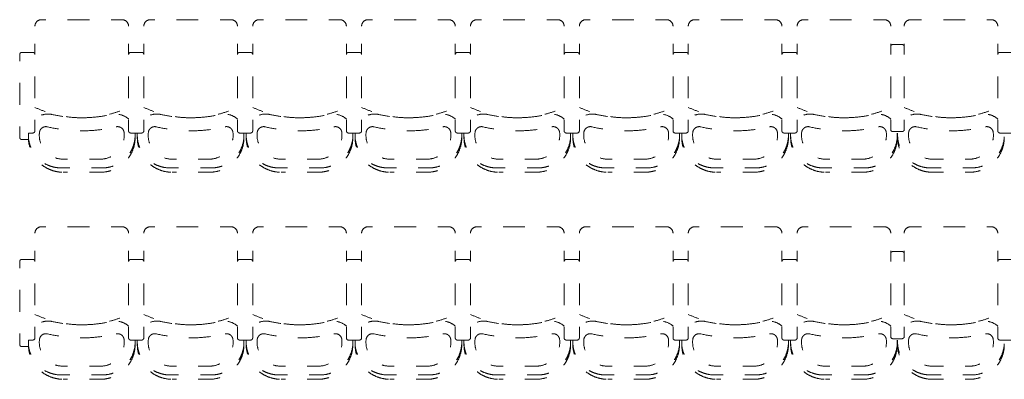
# Model space of a CAD drawing. Units: millimetres. Extents: x -73568 to -53661, y 29008 to 56491.
# Drawn here: x -66599 to -62077, y 40569 to 42219 of the extents above; entities that cross this region are included whole.
import ezdxf

# ---------------------------------------------------------------- set-up
doc = ezdxf.new("R2010")
doc.units = ezdxf.units.MM
doc.header["$LTSCALE"] = 508
doc.linetypes.add('ラインタイプ-1', pattern=[0.688976, 0.098425, -0.19685, 0.19685, -0.19685])
doc.layers.add('105', color=1, linetype='Continuous', lineweight=15, true_color=0xff0000)

msp = doc.modelspace()

# ---------------------------------------------------------------- linework, layer by layer
at = {"layer": '105', "color": 7, "linetype": 'ラインタイプ-1', "lineweight": 13}
for p, q in [((-66528.7, 41708.9), (-66528.7, 42188.9)), ((-66528.7, 41708.9), (-66528.7, 42188.9)), ((-66128.7, 42218.9), (-66498.7, 42218.9)), ((-66128.7, 42218.9), (-66498.7, 42218.9)), ((-66098.7, 41708.9), (-66098.7, 42188.9)), ((-66098.7, 41708.9), (-66098.7, 42188.9)), ((-66028.7, 41708.9), (-66028.7, 42188.9)), ((-66028.7, 41708.9), (-66028.7, 42188.9)), ((-65628.7, 42218.9), (-65998.7, 42218.9)), ((-65628.7, 42218.9), (-65998.7, 42218.9)), ((-65598.7, 41708.9), (-65598.7, 42188.9)), ((-65598.7, 41708.9), (-65598.7, 42188.9)), ((-65528.7, 41708.9), (-65528.7, 42188.9)), ((-65528.7, 41708.9), (-65528.7, 42188.9)), ((-65128.7, 42218.9), (-65498.7, 42218.9)), ((-65128.7, 42218.9), (-65498.7, 42218.9)), ((-65098.7, 41708.9), (-65098.7, 42188.9)), ((-65098.7, 41708.9), (-65098.7, 42188.9)), ((-65028.7, 41708.9), (-65028.7, 42188.9)), ((-65028.7, 41708.9), (-65028.7, 42188.9)), ((-64628.7, 42218.9), (-64998.7, 42218.9)), ((-64628.7, 42218.9), (-64998.7, 42218.9)), ((-64598.7, 41708.9), (-64598.7, 42188.9)), ((-64598.7, 41708.9), (-64598.7, 42188.9)), ((-64528.7, 41708.9), (-64528.7, 42188.9)), ((-64528.7, 41708.9), (-64528.7, 42188.9)), ((-64128.7, 42218.9), (-64498.7, 42218.9)), ((-64128.7, 42218.9), (-64498.7, 42218.9)), ((-64098.7, 41708.9), (-64098.7, 42188.9)), ((-64098.7, 41708.9), (-64098.7, 42188.9)), ((-64028.7, 41708.9), (-64028.7, 42188.9)), ((-64028.7, 41708.9), (-64028.7, 42188.9)), ((-63628.7, 42218.9), (-63998.7, 42218.9)), ((-63628.7, 42218.9), (-63998.7, 42218.9)), ((-63598.7, 41708.9), (-63598.7, 42188.9)), ((-63598.7, 41708.9), (-63598.7, 42188.9)), ((-63528.7, 41708.9), (-63528.7, 42188.9)), ((-63528.7, 41708.9), (-63528.7, 42188.9)), ((-63128.7, 42218.9), (-63498.7, 42218.9)), ((-63128.7, 42218.9), (-63498.7, 42218.9)), ((-63098.7, 41708.9), (-63098.7, 42188.9)), ((-63098.7, 41708.9), (-63098.7, 42188.9)), ((-63028.7, 41708.9), (-63028.7, 42188.9)), ((-63028.7, 41708.9), (-63028.7, 42188.9)), ((-62628.7, 42218.9), (-62998.7, 42218.9)), ((-62628.7, 42218.9), (-62998.7, 42218.9)), ((-62598.7, 41708.9), (-62598.7, 42188.9)), ((-62598.7, 41708.9), (-62598.7, 42188.9)), ((-62537.4, 41708.9), (-62537.4, 42188.9)), ((-62507.4, 42218.9), (-62137.4, 42218.9)), ((-62107.4, 41708.9), (-62107.4, 42188.9)), ((-62589.2, 42105.2), (-62547, 42105.2)), ((-66598.7, 41678.9), (-66598.7, 42058.9)), ((-66598.7, 41678.9), (-66598.7, 42058.9)), ((-66538.7, 42068.9), (-66588.7, 42068.9)), ((-66538.7, 42068.9), (-66588.7, 42068.9)), ((-66038.7, 42068.9), (-66088.7, 42068.9)), ((-66038.7, 42068.9), (-66088.7, 42068.9)), ((-65538.7, 42068.9), (-65588.7, 42068.9)), ((-65538.7, 42068.9), (-65588.7, 42068.9)), ((-65038.7, 42068.9), (-65088.7, 42068.9)), ((-65038.7, 42068.9), (-65088.7, 42068.9)), ((-64538.7, 42068.9), (-64588.7, 42068.9)), ((-64538.7, 42068.9), (-64588.7, 42068.9)), ((-64038.7, 42068.9), (-64088.7, 42068.9)), ((-64038.7, 42068.9), (-64088.7, 42068.9)), ((-63538.7, 42068.9), (-63588.7, 42068.9)), ((-63538.7, 42068.9), (-63588.7, 42068.9)), ((-63038.7, 42068.9), (-63088.7, 42068.9)), ((-63038.7, 42068.9), (-63088.7, 42068.9)), ((-62097.4, 42068.9), (-62047.4, 42068.9)), ((-66558.7, 41678.9), (-66558.7, 41698.9)), ((-66558.7, 41678.9), (-66558.7, 41698.9)), ((-66538.7, 41698.9), (-66558.6, 41698.9)), ((-66538.7, 41698.9), (-66558.6, 41698.9)), ((-66038.7, 41698.9), (-66088.7, 41698.9)), ((-66038.7, 41698.9), (-66088.7, 41698.9)), ((-66068.7, 41688.9), (-66068.7, 41698.9)), ((-66068.7, 41688.9), (-66068.7, 41698.9)), ((-66068.7, 41678.9), (-66068.7, 41696)), ((-66068.7, 41678.9), (-66068.7, 41696)), ((-66058.7, 41678.9), (-66058.7, 41698.9)), ((-66058.7, 41678.9), (-66058.7, 41698.9)), ((-65538.7, 41698.9), (-65588.7, 41698.9)), ((-65538.7, 41698.9), (-65588.7, 41698.9)), ((-65568.7, 41678.9), (-65568.7, 41698.9)), ((-65568.7, 41678.9), (-65568.7, 41698.9)), ((-65568.7, 41678.9), (-65568.7, 41696)), ((-65568.7, 41678.9), (-65568.7, 41696)), ((-65558.7, 41678.9), (-65558.7, 41698.9)), ((-65558.7, 41678.9), (-65558.7, 41698.9)), ((-65038.7, 41698.9), (-65088.7, 41698.9)), ((-65038.7, 41698.9), (-65088.7, 41698.9)), ((-65068.7, 41678.9), (-65068.7, 41698.9)), ((-65068.7, 41678.9), (-65068.7, 41698.9)), ((-65068.7, 41678.9), (-65068.7, 41696)), ((-65068.7, 41678.9), (-65068.7, 41696)), ((-65058.7, 41678.9), (-65058.7, 41698.9)), ((-65058.7, 41678.9), (-65058.7, 41698.9)), ((-64538.7, 41698.9), (-64588.7, 41698.9)), ((-64538.7, 41698.9), (-64588.7, 41698.9)), ((-64568.7, 41678.9), (-64568.7, 41698.9)), ((-64568.7, 41678.9), (-64568.7, 41698.9)), ((-64568.7, 41678.9), (-64568.7, 41696)), ((-64568.7, 41678.9), (-64568.7, 41696)), ((-64558.7, 41678.9), (-64558.7, 41698.9)), ((-64558.7, 41678.9), (-64558.7, 41698.9)), ((-64038.7, 41698.9), (-64088.7, 41698.9)), ((-64038.7, 41698.9), (-64088.7, 41698.9)), ((-64068.7, 41678.9), (-64068.7, 41698.9)), ((-64068.7, 41678.9), (-64068.7, 41698.9)), ((-64068.7, 41678.9), (-64068.7, 41696)), ((-64068.7, 41678.9), (-64068.7, 41696)), ((-64058.7, 41678.9), (-64058.7, 41698.9)), ((-64058.7, 41678.9), (-64058.7, 41698.9)), ((-63538.7, 41698.9), (-63588.7, 41698.9)), ((-63538.7, 41698.9), (-63588.7, 41698.9)), ((-63568.7, 41678.9), (-63568.7, 41698.9)), ((-63568.7, 41678.9), (-63568.7, 41698.9)), ((-63568.7, 41678.9), (-63568.7, 41696)), ((-63568.7, 41678.9), (-63568.7, 41696)), ((-63558.7, 41678.9), (-63558.7, 41698.9)), ((-63558.7, 41678.9), (-63558.7, 41698.9)), ((-63038.7, 41698.9), (-63088.7, 41698.9)), ((-63038.7, 41698.9), (-63088.7, 41698.9)), ((-63068.7, 41678.9), (-63068.7, 41698.9)), ((-63068.7, 41678.9), (-63068.7, 41698.9)), ((-63068.7, 41678.9), (-63068.7, 41696)), ((-63068.7, 41678.9), (-63068.7, 41696)), ((-63058.7, 41678.9), (-63058.7, 41698.9)), ((-63058.7, 41678.9), (-63058.7, 41698.9)), ((-62558.8, 41705.2), (-62589.2, 41705.2)), ((-62577.3, 41705.2), (-62547, 41705.2)), ((-62568.7, 41678.9), (-62568.7, 41698.9)), ((-62568.7, 41678.9), (-62568.7, 41698.9)), ((-62568.7, 41678.9), (-62568.7, 41696)), ((-62568.7, 41678.9), (-62568.7, 41696)), ((-62567.4, 41678.9), (-62567.4, 41698.9)), ((-62567.4, 41678.9), (-62567.4, 41696)), ((-62097.4, 41698.9), (-62047.4, 41698.9)), ((-66558.4, 41668.9), (-66588.7, 41668.9)), ((-66558.4, 41668.9), (-66588.7, 41668.9)), ((-66228.7, 41578.9), (-66398.7, 41578.9)), ((-66228.7, 41578.9), (-66398.7, 41578.9)), ((-65728.7, 41578.9), (-65898.7, 41578.9)), ((-65728.7, 41578.9), (-65898.7, 41578.9)), ((-65228.7, 41578.9), (-65398.7, 41578.9)), ((-65228.7, 41578.9), (-65398.7, 41578.9)), ((-64728.7, 41578.9), (-64898.7, 41578.9)), ((-64728.7, 41578.9), (-64898.7, 41578.9)), ((-64228.7, 41578.9), (-64398.7, 41578.9)), ((-64228.7, 41578.9), (-64398.7, 41578.9)), ((-63728.7, 41578.9), (-63898.7, 41578.9)), ((-63728.7, 41578.9), (-63898.7, 41578.9)), ((-63228.7, 41578.9), (-63398.7, 41578.9)), ((-63228.7, 41578.9), (-63398.7, 41578.9)), ((-62728.7, 41578.9), (-62898.7, 41578.9)), ((-62728.7, 41578.9), (-62898.7, 41578.9)), ((-62407.4, 41578.9), (-62237.4, 41578.9)), ((-66218.7, 41538.9), (-66408.7, 41538.9)), ((-66218.7, 41538.9), (-66408.7, 41538.9)), ((-66228.7, 41518.9), (-66398.7, 41518.9)), ((-66228.7, 41518.9), (-66398.7, 41518.9)), ((-65718.7, 41538.9), (-65908.7, 41538.9)), ((-65718.7, 41538.9), (-65908.7, 41538.9)), ((-65728.7, 41518.9), (-65898.7, 41518.9)), ((-65728.7, 41518.9), (-65898.7, 41518.9)), ((-65218.7, 41538.9), (-65408.7, 41538.9)), ((-65218.7, 41538.9), (-65408.7, 41538.9)), ((-65228.7, 41518.9), (-65398.7, 41518.9)), ((-65228.7, 41518.9), (-65398.7, 41518.9)), ((-64718.7, 41538.9), (-64908.7, 41538.9)), ((-64718.7, 41538.9), (-64908.7, 41538.9)), ((-64728.7, 41518.9), (-64898.7, 41518.9)), ((-64728.7, 41518.9), (-64898.7, 41518.9)), ((-64218.7, 41538.9), (-64408.7, 41538.9)), ((-64218.7, 41538.9), (-64408.7, 41538.9)), ((-64228.7, 41518.9), (-64398.7, 41518.9)), ((-64228.7, 41518.9), (-64398.7, 41518.9)), ((-63718.7, 41538.9), (-63908.7, 41538.9)), ((-63718.7, 41538.9), (-63908.7, 41538.9)), ((-63728.7, 41518.9), (-63898.7, 41518.9)), ((-63728.7, 41518.9), (-63898.7, 41518.9)), ((-63218.7, 41538.9), (-63408.7, 41538.9)), ((-63218.7, 41538.9), (-63408.7, 41538.9)), ((-63228.7, 41518.9), (-63398.7, 41518.9)), ((-63228.7, 41518.9), (-63398.7, 41518.9)), ((-62718.7, 41538.9), (-62908.7, 41538.9)), ((-62718.7, 41538.9), (-62908.7, 41538.9)), ((-62728.7, 41518.9), (-62898.7, 41518.9)), ((-62728.7, 41518.9), (-62898.7, 41518.9)), ((-62417.4, 41538.9), (-62227.4, 41538.9)), ((-62407.4, 41518.9), (-62237.4, 41518.9)), ((-66528.7, 40758.9), (-66528.7, 41238.9)), ((-66528.7, 40758.9), (-66528.7, 41238.9)), ((-66128.7, 41268.9), (-66498.7, 41268.9)), ((-66128.7, 41268.9), (-66498.7, 41268.9)), ((-66098.7, 40758.9), (-66098.7, 41238.9)), ((-66098.7, 40758.9), (-66098.7, 41238.9)), ((-66028.7, 40758.9), (-66028.7, 41238.9)), ((-66028.7, 40758.9), (-66028.7, 41238.9)), ((-65628.7, 41268.9), (-65998.7, 41268.9)), ((-65628.7, 41268.9), (-65998.7, 41268.9)), ((-65598.7, 40758.9), (-65598.7, 41238.9)), ((-65598.7, 40758.9), (-65598.7, 41238.9)), ((-65528.7, 40758.9), (-65528.7, 41238.9)), ((-65528.7, 40758.9), (-65528.7, 41238.9)), ((-65128.7, 41268.9), (-65498.7, 41268.9)), ((-65128.7, 41268.9), (-65498.7, 41268.9)), ((-65098.7, 40758.9), (-65098.7, 41238.9)), ((-65098.7, 40758.9), (-65098.7, 41238.9)), ((-65028.7, 40758.9), (-65028.7, 41238.9)), ((-65028.7, 40758.9), (-65028.7, 41238.9)), ((-64628.7, 41268.9), (-64998.7, 41268.9)), ((-64628.7, 41268.9), (-64998.7, 41268.9)), ((-64598.7, 40758.9), (-64598.7, 41238.9)), ((-64598.7, 40758.9), (-64598.7, 41238.9)), ((-64528.7, 40758.9), (-64528.7, 41238.9)), ((-64528.7, 40758.9), (-64528.7, 41238.9)), ((-64128.7, 41268.9), (-64498.7, 41268.9)), ((-64128.7, 41268.9), (-64498.7, 41268.9)), ((-64098.7, 40758.9), (-64098.7, 41238.9)), ((-64098.7, 40758.9), (-64098.7, 41238.9)), ((-64028.7, 40758.9), (-64028.7, 41238.9)), ((-64028.7, 40758.9), (-64028.7, 41238.9)), ((-63628.7, 41268.9), (-63998.7, 41268.9)), ((-63628.7, 41268.9), (-63998.7, 41268.9)), ((-63598.7, 40758.9), (-63598.7, 41238.9)), ((-63598.7, 40758.9), (-63598.7, 41238.9)), ((-63528.7, 40758.9), (-63528.7, 41238.9)), ((-63528.7, 40758.9), (-63528.7, 41238.9)), ((-63128.7, 41268.9), (-63498.7, 41268.9)), ((-63128.7, 41268.9), (-63498.7, 41268.9)), ((-63098.7, 40758.9), (-63098.7, 41238.9)), ((-63098.7, 40758.9), (-63098.7, 41238.9)), ((-63028.7, 40758.9), (-63028.7, 41238.9)), ((-63028.7, 40758.9), (-63028.7, 41238.9)), ((-62628.7, 41268.9), (-62998.7, 41268.9)), ((-62628.7, 41268.9), (-62998.7, 41268.9)), ((-62598.7, 40758.9), (-62598.7, 41238.9)), ((-62598.7, 40758.9), (-62598.7, 41238.9)), ((-62537.4, 40758.9), (-62537.4, 41238.9)), ((-62507.4, 41268.9), (-62137.4, 41268.9)), ((-62107.4, 40758.9), (-62107.4, 41238.9)), ((-62589.2, 41155.2), (-62547, 41155.2)), ((-66598.7, 40728.9), (-66598.7, 41108.9)), ((-66598.7, 40728.9), (-66598.7, 41108.9)), ((-66538.7, 41118.9), (-66588.7, 41118.9)), ((-66538.7, 41118.9), (-66588.7, 41118.9)), ((-66038.7, 41118.9), (-66088.7, 41118.9)), ((-66038.7, 41118.9), (-66088.7, 41118.9)), ((-65538.7, 41118.9), (-65588.7, 41118.9)), ((-65538.7, 41118.9), (-65588.7, 41118.9)), ((-65038.7, 41118.9), (-65088.7, 41118.9)), ((-65038.7, 41118.9), (-65088.7, 41118.9)), ((-64538.7, 41118.9), (-64588.7, 41118.9)), ((-64538.7, 41118.9), (-64588.7, 41118.9)), ((-64038.7, 41118.9), (-64088.7, 41118.9)), ((-64038.7, 41118.9), (-64088.7, 41118.9)), ((-63538.7, 41118.9), (-63588.7, 41118.9)), ((-63538.7, 41118.9), (-63588.7, 41118.9)), ((-63038.7, 41118.9), (-63088.7, 41118.9)), ((-63038.7, 41118.9), (-63088.7, 41118.9)), ((-62097.4, 41118.9), (-62047.4, 41118.9)), ((-66558.7, 40728.9), (-66558.7, 40748.9)), ((-66558.7, 40728.9), (-66558.7, 40748.9)), ((-66538.7, 40748.9), (-66558.6, 40748.9)), ((-66538.7, 40748.9), (-66558.6, 40748.9)), ((-66038.7, 40748.9), (-66088.7, 40748.9)), ((-66038.7, 40748.9), (-66088.7, 40748.9)), ((-66068.7, 40738.9), (-66068.7, 40748.9)), ((-66068.7, 40738.9), (-66068.7, 40748.9)), ((-66068.7, 40728.9), (-66068.7, 40746)), ((-66068.7, 40728.9), (-66068.7, 40746)), ((-66058.7, 40728.9), (-66058.7, 40748.9)), ((-66058.7, 40728.9), (-66058.7, 40748.9)), ((-65538.7, 40748.9), (-65588.7, 40748.9)), ((-65538.7, 40748.9), (-65588.7, 40748.9)), ((-65568.7, 40728.9), (-65568.7, 40748.9)), ((-65568.7, 40728.9), (-65568.7, 40748.9)), ((-65568.7, 40728.9), (-65568.7, 40746)), ((-65568.7, 40728.9), (-65568.7, 40746)), ((-65558.7, 40728.9), (-65558.7, 40748.9)), ((-65558.7, 40728.9), (-65558.7, 40748.9)), ((-65038.7, 40748.9), (-65088.7, 40748.9)), ((-65038.7, 40748.9), (-65088.7, 40748.9)), ((-65068.7, 40728.9), (-65068.7, 40748.9)), ((-65068.7, 40728.9), (-65068.7, 40748.9)), ((-65068.7, 40728.9), (-65068.7, 40746)), ((-65068.7, 40728.9), (-65068.7, 40746)), ((-65058.7, 40728.9), (-65058.7, 40748.9)), ((-65058.7, 40728.9), (-65058.7, 40748.9)), ((-64538.7, 40748.9), (-64588.7, 40748.9)), ((-64538.7, 40748.9), (-64588.7, 40748.9)), ((-64568.7, 40728.9), (-64568.7, 40748.9)), ((-64568.7, 40728.9), (-64568.7, 40748.9)), ((-64568.7, 40728.9), (-64568.7, 40746)), ((-64568.7, 40728.9), (-64568.7, 40746)), ((-64558.7, 40728.9), (-64558.7, 40748.9)), ((-64558.7, 40728.9), (-64558.7, 40748.9)), ((-64038.7, 40748.9), (-64088.7, 40748.9)), ((-64038.7, 40748.9), (-64088.7, 40748.9)), ((-64068.7, 40728.9), (-64068.7, 40748.9)), ((-64068.7, 40728.9), (-64068.7, 40748.9)), ((-64068.7, 40728.9), (-64068.7, 40746)), ((-64068.7, 40728.9), (-64068.7, 40746)), ((-64058.7, 40728.9), (-64058.7, 40748.9)), ((-64058.7, 40728.9), (-64058.7, 40748.9)), ((-63538.7, 40748.9), (-63588.7, 40748.9)), ((-63538.7, 40748.9), (-63588.7, 40748.9)), ((-63568.7, 40728.9), (-63568.7, 40748.9)), ((-63568.7, 40728.9), (-63568.7, 40748.9)), ((-63568.7, 40728.9), (-63568.7, 40746)), ((-63568.7, 40728.9), (-63568.7, 40746)), ((-63558.7, 40728.9), (-63558.7, 40748.9)), ((-63558.7, 40728.9), (-63558.7, 40748.9)), ((-63038.7, 40748.9), (-63088.7, 40748.9)), ((-63038.7, 40748.9), (-63088.7, 40748.9)), ((-63068.7, 40728.9), (-63068.7, 40748.9)), ((-63068.7, 40728.9), (-63068.7, 40748.9)), ((-63068.7, 40728.9), (-63068.7, 40746)), ((-63068.7, 40728.9), (-63068.7, 40746)), ((-63058.7, 40728.9), (-63058.7, 40748.9)), ((-63058.7, 40728.9), (-63058.7, 40748.9)), ((-62558.8, 40755.2), (-62589.2, 40755.2)), ((-62577.3, 40755.2), (-62547, 40755.2)), ((-62568.7, 40728.9), (-62568.7, 40748.9)), ((-62568.7, 40728.9), (-62568.7, 40748.9)), ((-62568.7, 40728.9), (-62568.7, 40746)), ((-62568.7, 40728.9), (-62568.7, 40746)), ((-62567.4, 40728.9), (-62567.4, 40748.9)), ((-62567.4, 40728.9), (-62567.4, 40746)), ((-62097.4, 40748.9), (-62047.4, 40748.9)), ((-66558.4, 40718.9), (-66588.7, 40718.9)), ((-66558.4, 40718.9), (-66588.7, 40718.9)), ((-66228.7, 40628.9), (-66398.7, 40628.9)), ((-66228.7, 40628.9), (-66398.7, 40628.9)), ((-65728.7, 40628.9), (-65898.7, 40628.9)), ((-65728.7, 40628.9), (-65898.7, 40628.9)), ((-65228.7, 40628.9), (-65398.7, 40628.9)), ((-65228.7, 40628.9), (-65398.7, 40628.9)), ((-64728.7, 40628.9), (-64898.7, 40628.9)), ((-64728.7, 40628.9), (-64898.7, 40628.9)), ((-64228.7, 40628.9), (-64398.7, 40628.9)), ((-64228.7, 40628.9), (-64398.7, 40628.9)), ((-63728.7, 40628.9), (-63898.7, 40628.9)), ((-63728.7, 40628.9), (-63898.7, 40628.9)), ((-63228.7, 40628.9), (-63398.7, 40628.9)), ((-63228.7, 40628.9), (-63398.7, 40628.9)), ((-62728.7, 40628.9), (-62898.7, 40628.9)), ((-62728.7, 40628.9), (-62898.7, 40628.9)), ((-62407.4, 40628.9), (-62237.4, 40628.9)), ((-66218.7, 40588.9), (-66408.7, 40588.9)), ((-66218.7, 40588.9), (-66408.7, 40588.9)), ((-66228.7, 40568.9), (-66398.7, 40568.9)), ((-66228.7, 40568.9), (-66398.7, 40568.9)), ((-65718.7, 40588.9), (-65908.7, 40588.9)), ((-65718.7, 40588.9), (-65908.7, 40588.9)), ((-65728.7, 40568.9), (-65898.7, 40568.9)), ((-65728.7, 40568.9), (-65898.7, 40568.9)), ((-65218.7, 40588.9), (-65408.7, 40588.9)), ((-65218.7, 40588.9), (-65408.7, 40588.9)), ((-65228.7, 40568.9), (-65398.7, 40568.9)), ((-65228.7, 40568.9), (-65398.7, 40568.9)), ((-64718.7, 40588.9), (-64908.7, 40588.9)), ((-64718.7, 40588.9), (-64908.7, 40588.9)), ((-64728.7, 40568.9), (-64898.7, 40568.9)), ((-64728.7, 40568.9), (-64898.7, 40568.9)), ((-64218.7, 40588.9), (-64408.7, 40588.9)), ((-64218.7, 40588.9), (-64408.7, 40588.9)), ((-64228.7, 40568.9), (-64398.7, 40568.9)), ((-64228.7, 40568.9), (-64398.7, 40568.9)), ((-63718.7, 40588.9), (-63908.7, 40588.9)), ((-63718.7, 40588.9), (-63908.7, 40588.9)), ((-63728.7, 40568.9), (-63898.7, 40568.9)), ((-63728.7, 40568.9), (-63898.7, 40568.9)), ((-63218.7, 40588.9), (-63408.7, 40588.9)), ((-63218.7, 40588.9), (-63408.7, 40588.9)), ((-63228.7, 40568.9), (-63398.7, 40568.9)), ((-63228.7, 40568.9), (-63398.7, 40568.9)), ((-62718.7, 40588.9), (-62908.7, 40588.9)), ((-62718.7, 40588.9), (-62908.7, 40588.9)), ((-62728.7, 40568.9), (-62898.7, 40568.9)), ((-62728.7, 40568.9), (-62898.7, 40568.9)), ((-62417.4, 40588.9), (-62227.4, 40588.9)), ((-62407.4, 40568.9), (-62237.4, 40568.9))]:
    msp.add_line(p, q, dxfattribs=at)
for centre, radius, start, end in [((-66498.7, 42188.9), 30, 90, 180), ((-66498.7, 42188.9), 30, 90, 180), ((-66128.7, 42188.9), 30, 0, 90), ((-66128.7, 42188.9), 30, 0, 90), ((-65998.7, 42188.9), 30, 90, 180), ((-65998.7, 42188.9), 30, 90, 180), ((-65628.7, 42188.9), 30, 0, 90), ((-65628.7, 42188.9), 30, 0, 90), ((-65498.7, 42188.9), 30, 90, 180), ((-65498.7, 42188.9), 30, 90, 180), ((-65128.7, 42188.9), 30, 0, 90), ((-65128.7, 42188.9), 30, 0, 90), ((-64998.7, 42188.9), 30, 90, 180), ((-64998.7, 42188.9), 30, 90, 180), ((-64628.7, 42188.9), 30, 0, 90), ((-64628.7, 42188.9), 30, 0, 90), ((-64498.7, 42188.9), 30, 90, 180), ((-64498.7, 42188.9), 30, 90, 180), ((-64128.7, 42188.9), 30, 0, 90), ((-64128.7, 42188.9), 30, 0, 90), ((-63998.7, 42188.9), 30, 90, 180), ((-63998.7, 42188.9), 30, 90, 180), ((-63628.7, 42188.9), 30, 0, 90), ((-63628.7, 42188.9), 30, 0, 90), ((-63498.7, 42188.9), 30, 90, 180), ((-63498.7, 42188.9), 30, 90, 180), ((-63128.7, 42188.9), 30, 0, 90), ((-63128.7, 42188.9), 30, 0, 90), ((-62998.7, 42188.9), 30, 90, 180), ((-62998.7, 42188.9), 30, 90, 180), ((-62628.7, 42188.9), 30, 0, 90), ((-62628.7, 42188.9), 30, 0, 90), ((-62507.4, 42188.9), 30, 90, 180), ((-62137.4, 42188.9), 30, 0, 90), ((-62589.2, 42095.2), 10, 90, 180), ((-62547, 42095.2), 10, 0, 90), ((-66588.7, 42058.9), 10, 90, 180), ((-66588.7, 42058.9), 10, 90, 180), ((-66538.7, 42058.9), 10, 0, 90), ((-66538.7, 42058.9), 10, 0, 90), ((-66088.7, 42058.9), 10, 90, 180), ((-66088.7, 42058.9), 10, 90, 180), ((-66038.7, 42058.9), 10, 0, 90), ((-66038.7, 42058.9), 10, 0, 90), ((-66038.7, 42058.9), 10, 0, 90), ((-66038.7, 42058.9), 10, 0, 90), ((-65588.7, 42058.9), 10, 90, 180), ((-65588.7, 42058.9), 10, 90, 180), ((-65538.7, 42058.9), 10, 0, 90), ((-65538.7, 42058.9), 10, 0, 90), ((-65538.7, 42058.9), 10, 0, 90), ((-65538.7, 42058.9), 10, 0, 90), ((-65088.7, 42058.9), 10, 90, 180), ((-65088.7, 42058.9), 10, 90, 180), ((-65038.7, 42058.9), 10, 0, 90), ((-65038.7, 42058.9), 10, 0, 90), ((-65038.7, 42058.9), 10, 0, 90), ((-65038.7, 42058.9), 10, 0, 90), ((-64588.7, 42058.9), 10, 90, 180), ((-64588.7, 42058.9), 10, 90, 180), ((-64538.7, 42058.9), 10, 0, 90), ((-64538.7, 42058.9), 10, 0, 90), ((-64538.7, 42058.9), 10, 0, 90), ((-64538.7, 42058.9), 10, 0, 90), ((-64088.7, 42058.9), 10, 90, 180), ((-64088.7, 42058.9), 10, 90, 180), ((-64038.7, 42058.9), 10, 0, 90), ((-64038.7, 42058.9), 10, 0, 90), ((-64038.7, 42058.9), 10, 0, 90), ((-64038.7, 42058.9), 10, 0, 90), ((-63588.7, 42058.9), 10, 90, 180), ((-63588.7, 42058.9), 10, 90, 180), ((-63538.7, 42058.9), 10, 0, 90), ((-63538.7, 42058.9), 10, 0, 90), ((-63538.7, 42058.9), 10, 0, 90), ((-63538.7, 42058.9), 10, 0, 90), ((-63088.7, 42058.9), 10, 90, 180), ((-63088.7, 42058.9), 10, 90, 180), ((-63038.7, 42058.9), 10, 0, 90), ((-63038.7, 42058.9), 10, 0, 90), ((-63038.7, 42058.9), 10, 0, 90), ((-63038.7, 42058.9), 10, 0, 90), ((-62097.4, 42058.9), 10, 90, 180), ((-62097.4, 42058.9), 10, 90, 180), ((-66313.7, 42278.9), 510, 245.0663, 294.934), ((-66313.7, 42278.9), 510, 245.0663, 294.934), ((-66468.7, 41696), 90, 77.39, 131.81), ((-66468.7, 41696), 90, 77.39, 131.81), ((-66313.7, 42388.9), 620, 257.3902, 282.61), ((-66313.7, 42388.9), 620, 257.3902, 282.61), ((-66158.7, 41696), 90, 48.19, 102.61), ((-66158.7, 41696), 90, 48.19, 102.61), ((-65813.7, 42278.9), 510, 245.0663, 294.934), ((-65813.7, 42278.9), 510, 245.0663, 294.934), ((-65968.7, 41696), 90, 77.39, 131.81), ((-65968.7, 41696), 90, 77.39, 131.81), ((-65813.7, 42388.9), 620, 257.3902, 282.61), ((-65813.7, 42388.9), 620, 257.3902, 282.61), ((-65658.7, 41696), 90, 48.19, 102.61), ((-65658.7, 41696), 90, 48.19, 102.61), ((-65313.7, 42278.9), 510, 245.0663, 294.934), ((-65313.7, 42278.9), 510, 245.0663, 294.934), ((-65468.7, 41696), 90, 77.39, 131.81), ((-65468.7, 41696), 90, 77.39, 131.81), ((-65313.7, 42388.9), 620, 257.3902, 282.61), ((-65313.7, 42388.9), 620, 257.3902, 282.61), ((-65158.7, 41696), 90, 48.19, 102.61), ((-65158.7, 41696), 90, 48.19, 102.61), ((-64813.7, 42278.9), 510, 245.0663, 294.934), ((-64813.7, 42278.9), 510, 245.0663, 294.934), ((-64968.7, 41696), 90, 77.39, 131.81), ((-64968.7, 41696), 90, 77.39, 131.81), ((-64813.7, 42388.9), 620, 257.3902, 282.61), ((-64813.7, 42388.9), 620, 257.3902, 282.61), ((-64658.7, 41696), 90, 48.19, 102.61), ((-64658.7, 41696), 90, 48.19, 102.61), ((-64313.7, 42278.9), 510, 245.0663, 294.934), ((-64313.7, 42278.9), 510, 245.0663, 294.934), ((-64468.7, 41696), 90, 77.39, 131.81), ((-64468.7, 41696), 90, 77.39, 131.81), ((-64313.7, 42388.9), 620, 257.3902, 282.61), ((-64313.7, 42388.9), 620, 257.3902, 282.61), ((-64158.7, 41696), 90, 48.19, 102.61), ((-64158.7, 41696), 90, 48.19, 102.61), ((-63813.7, 42278.9), 510, 245.0663, 294.934), ((-63813.7, 42278.9), 510, 245.0663, 294.934), ((-63968.7, 41696), 90, 77.39, 131.81), ((-63968.7, 41696), 90, 77.39, 131.81), ((-63813.7, 42388.9), 620, 257.3902, 282.61), ((-63813.7, 42388.9), 620, 257.3902, 282.61), ((-63658.7, 41696), 90, 48.19, 102.61), ((-63658.7, 41696), 90, 48.19, 102.61), ((-63313.7, 42278.9), 510, 245.0663, 294.934), ((-63313.7, 42278.9), 510, 245.0663, 294.934), ((-63468.7, 41696), 90, 77.39, 131.81), ((-63468.7, 41696), 90, 77.39, 131.81), ((-63313.7, 42388.9), 620, 257.3902, 282.61), ((-63313.7, 42388.9), 620, 257.3902, 282.61), ((-63158.7, 41696), 90, 48.19, 102.61), ((-63158.7, 41696), 90, 48.19, 102.61), ((-62813.7, 42278.9), 510, 245.0663, 294.934), ((-62813.7, 42278.9), 510, 245.0663, 294.934), ((-62968.7, 41696), 90, 77.39, 131.81), ((-62968.7, 41696), 90, 77.39, 131.81), ((-62813.7, 42388.9), 620, 257.3902, 282.61), ((-62813.7, 42388.9), 620, 257.3902, 282.61), ((-62658.7, 41696), 90, 48.19, 102.61), ((-62658.7, 41696), 90, 48.19, 102.61), ((-62322.4, 42278.9), 510, 245.066, 294.9337), ((-62477.4, 41696), 90, 77.39, 131.81), ((-62322.4, 42388.9), 620, 257.39, 282.6098), ((-62167.4, 41696), 90, 48.19, 102.61), ((-66538.7, 41708.9), 10, 270, 0), ((-66538.7, 41708.9), 10, 270, 0), ((-66398.7, 41688.9), 110, 173.318, 270), ((-66398.7, 41688.9), 110, 173.318, 270), ((-66478.1, 41698.2), 30, 76.607, 173.318), ((-66478.1, 41698.2), 30, 76.607, 173.318), ((-66313.7, 42388.9), 680, 256.6902, 283.393), ((-66313.7, 42388.9), 680, 256.6902, 283.393), ((-66228.7, 41688.9), 110, 270, 6.682), ((-66228.7, 41688.9), 110, 270, 6.682), ((-66218.7, 41688.9), 150, 270, 0), ((-66218.7, 41688.9), 150, 270, 0), ((-66149.2, 41698.2), 30, 6.682, 103.393), ((-66149.2, 41698.2), 30, 6.682, 103.393), ((-66088.7, 41708.9), 10, 180, 270), ((-66088.7, 41708.9), 10, 180, 270), ((-66038.7, 41708.9), 10, 270, 0), ((-66038.7, 41708.9), 10, 270, 0), ((-66038.7, 41708.9), 10, 270, 0), ((-66038.7, 41708.9), 10, 270, 0), ((-65898.7, 41688.9), 110, 173.318, 270), ((-65898.7, 41688.9), 110, 173.318, 270), ((-65978.1, 41698.2), 30, 76.607, 173.318), ((-65978.1, 41698.2), 30, 76.607, 173.318), ((-65813.7, 42388.9), 680, 256.6902, 283.393), ((-65813.7, 42388.9), 680, 256.6902, 283.393), ((-65728.7, 41688.9), 110, 270, 6.682), ((-65728.7, 41688.9), 110, 270, 6.682), ((-65718.7, 41688.9), 150, 270, 0), ((-65718.7, 41688.9), 150, 270, 0), ((-65649.2, 41698.2), 30, 6.682, 103.393), ((-65649.2, 41698.2), 30, 6.682, 103.393), ((-65588.7, 41708.9), 10, 180, 270), ((-65588.7, 41708.9), 10, 180, 270), ((-65538.7, 41708.9), 10, 270, 0), ((-65538.7, 41708.9), 10, 270, 0), ((-65538.7, 41708.9), 10, 270, 0), ((-65538.7, 41708.9), 10, 270, 0), ((-65398.7, 41688.9), 110, 173.318, 270), ((-65398.7, 41688.9), 110, 173.318, 270), ((-65478.1, 41698.2), 30, 76.607, 173.318), ((-65478.1, 41698.2), 30, 76.607, 173.318), ((-65313.7, 42388.9), 680, 256.6902, 283.393), ((-65313.7, 42388.9), 680, 256.6902, 283.393), ((-65228.7, 41688.9), 110, 270, 6.682), ((-65228.7, 41688.9), 110, 270, 6.682), ((-65218.7, 41688.9), 150, 270, 0), ((-65218.7, 41688.9), 150, 270, 0), ((-65149.2, 41698.2), 30, 6.682, 103.393), ((-65149.2, 41698.2), 30, 6.682, 103.393), ((-65088.7, 41708.9), 10, 180, 270), ((-65088.7, 41708.9), 10, 180, 270), ((-65038.7, 41708.9), 10, 270, 0), ((-65038.7, 41708.9), 10, 270, 0), ((-65038.7, 41708.9), 10, 270, 0), ((-65038.7, 41708.9), 10, 270, 0), ((-64898.7, 41688.9), 110, 173.318, 270), ((-64898.7, 41688.9), 110, 173.318, 270), ((-64978.1, 41698.2), 30, 76.607, 173.318), ((-64978.1, 41698.2), 30, 76.607, 173.318), ((-64813.7, 42388.9), 680, 256.6902, 283.393), ((-64813.7, 42388.9), 680, 256.6902, 283.393), ((-64728.7, 41688.9), 110, 270, 6.682), ((-64728.7, 41688.9), 110, 270, 6.682), ((-64718.7, 41688.9), 150, 270, 0), ((-64718.7, 41688.9), 150, 270, 0), ((-64649.2, 41698.2), 30, 6.682, 103.393), ((-64649.2, 41698.2), 30, 6.682, 103.393), ((-64588.7, 41708.9), 10, 180, 270), ((-64588.7, 41708.9), 10, 180, 270), ((-64538.7, 41708.9), 10, 270, 0), ((-64538.7, 41708.9), 10, 270, 0), ((-64538.7, 41708.9), 10, 270, 0), ((-64538.7, 41708.9), 10, 270, 0), ((-64398.7, 41688.9), 110, 173.318, 270), ((-64398.7, 41688.9), 110, 173.318, 270), ((-64478.2, 41698.2), 30, 76.607, 173.318), ((-64478.2, 41698.2), 30, 76.607, 173.318), ((-64313.7, 42388.9), 680, 256.6902, 283.393), ((-64313.7, 42388.9), 680, 256.6902, 283.393), ((-64228.7, 41688.9), 110, 270, 6.682), ((-64228.7, 41688.9), 110, 270, 6.682), ((-64218.7, 41688.9), 150, 270, 0), ((-64218.7, 41688.9), 150, 270, 0), ((-64149.2, 41698.2), 30, 6.682, 103.393), ((-64149.2, 41698.2), 30, 6.682, 103.393), ((-64088.7, 41708.9), 10, 180, 270), ((-64088.7, 41708.9), 10, 180, 270), ((-64038.7, 41708.9), 10, 270, 0), ((-64038.7, 41708.9), 10, 270, 0), ((-64038.7, 41708.9), 10, 270, 0), ((-64038.7, 41708.9), 10, 270, 0), ((-63898.7, 41688.9), 110, 173.318, 270), ((-63898.7, 41688.9), 110, 173.318, 270), ((-63978.2, 41698.2), 30, 76.607, 173.318), ((-63978.2, 41698.2), 30, 76.607, 173.318), ((-63813.7, 42388.9), 680, 256.6902, 283.393), ((-63813.7, 42388.9), 680, 256.6902, 283.393), ((-63728.7, 41688.9), 110, 270, 6.682), ((-63728.7, 41688.9), 110, 270, 6.682), ((-63718.7, 41688.9), 150, 270, 0), ((-63718.7, 41688.9), 150, 270, 0), ((-63649.2, 41698.2), 30, 6.682, 103.393), ((-63649.2, 41698.2), 30, 6.682, 103.393), ((-63588.7, 41708.9), 10, 180, 270), ((-63588.7, 41708.9), 10, 180, 270), ((-63538.7, 41708.9), 10, 270, 0), ((-63538.7, 41708.9), 10, 270, 0), ((-63538.7, 41708.9), 10, 270, 0), ((-63538.7, 41708.9), 10, 270, 0), ((-63398.7, 41688.9), 110, 173.318, 270), ((-63398.7, 41688.9), 110, 173.318, 270), ((-63478.2, 41698.2), 30, 76.607, 173.318), ((-63478.2, 41698.2), 30, 76.607, 173.318), ((-63313.7, 42388.9), 680, 256.6902, 283.393), ((-63313.7, 42388.9), 680, 256.6902, 283.393), ((-63228.7, 41688.9), 110, 270, 6.682), ((-63228.7, 41688.9), 110, 270, 6.682), ((-63218.7, 41688.9), 150, 270, 0), ((-63218.7, 41688.9), 150, 270, 0), ((-63149.2, 41698.2), 30, 6.682, 103.393), ((-63149.2, 41698.2), 30, 6.682, 103.393), ((-63088.7, 41708.9), 10, 180, 270), ((-63088.7, 41708.9), 10, 180, 270), ((-63038.7, 41708.9), 10, 270, 0), ((-63038.7, 41708.9), 10, 270, 0), ((-63038.7, 41708.9), 10, 270, 0), ((-63038.7, 41708.9), 10, 270, 0), ((-62898.7, 41688.9), 110, 173.318, 270), ((-62898.7, 41688.9), 110, 173.318, 270), ((-62978.2, 41698.2), 30, 76.607, 173.318), ((-62978.2, 41698.2), 30, 76.607, 173.318), ((-62813.7, 42388.9), 680, 256.6902, 283.393), ((-62813.7, 42388.9), 680, 256.6902, 283.393), ((-62728.7, 41688.9), 110, 270, 6.682), ((-62728.7, 41688.9), 110, 270, 6.682), ((-62718.7, 41688.9), 150, 270, 0), ((-62718.7, 41688.9), 150, 270, 0), ((-62649.2, 41698.2), 30, 6.682, 103.393), ((-62649.2, 41698.2), 30, 6.682, 103.393), ((-62589.2, 41715.2), 10, 180, 270), ((-62417.4, 41688.9), 150, 180, 270), ((-62547, 41715.2), 10, 270, 0), ((-62407.4, 41688.9), 110, 173.318, 270), ((-62486.9, 41698.2), 30, 76.607, 173.318), ((-62322.4, 42388.9), 680, 256.607, 283.3098), ((-62237.4, 41688.9), 110, 270, 6.682), ((-62158, 41698.2), 30, 6.682, 103.393), ((-62097.4, 41708.9), 10, 180, 270), ((-62097.4, 41708.9), 10, 180, 270), ((-66588.7, 41678.9), 10, 180, 270), ((-66588.7, 41678.9), 10, 180, 270), ((-66398.7, 41678.9), 160, 178.18, 270), ((-66398.7, 41678.9), 160, 178.18, 270), ((-66408.7, 41688.9), 150, 182.9328, 270), ((-66408.7, 41688.9), 150, 182.9328, 270), ((-66228.7, 41678.9), 160, 270, 0), ((-66228.7, 41678.9), 160, 270, 0), ((-65898.7, 41678.9), 160, 178.18, 270), ((-65898.7, 41678.9), 160, 178.18, 270), ((-65908.7, 41688.9), 150, 182.9328, 270), ((-65908.7, 41688.9), 150, 182.9328, 270), ((-65728.7, 41678.9), 160, 270, 0), ((-65728.7, 41678.9), 160, 270, 0), ((-65398.7, 41678.9), 160, 178.18, 270), ((-65398.7, 41678.9), 160, 178.18, 270), ((-65408.7, 41688.9), 150, 182.9328, 270), ((-65408.7, 41688.9), 150, 182.9328, 270), ((-65228.7, 41678.9), 160, 270, 0), ((-65228.7, 41678.9), 160, 270, 0), ((-64898.7, 41678.9), 160, 178.18, 270), ((-64898.7, 41678.9), 160, 178.18, 270), ((-64908.7, 41688.9), 150, 182.9328, 270), ((-64908.7, 41688.9), 150, 182.9328, 270), ((-64728.7, 41678.9), 160, 270, 0), ((-64728.7, 41678.9), 160, 270, 0), ((-64398.7, 41678.9), 160, 178.18, 270), ((-64398.7, 41678.9), 160, 178.18, 270), ((-64408.7, 41688.9), 150, 182.9328, 270), ((-64408.7, 41688.9), 150, 182.9328, 270), ((-64228.7, 41678.9), 160, 270, 0), ((-64228.7, 41678.9), 160, 270, 0), ((-63898.7, 41678.9), 160, 178.18, 270), ((-63898.7, 41678.9), 160, 178.18, 270), ((-63908.7, 41688.9), 150, 182.9328, 270), ((-63908.7, 41688.9), 150, 182.9328, 270), ((-63728.7, 41678.9), 160, 270, 0), ((-63728.7, 41678.9), 160, 270, 0), ((-63398.7, 41678.9), 160, 178.18, 270), ((-63398.7, 41678.9), 160, 178.18, 270), ((-63408.7, 41688.9), 150, 182.9328, 270), ((-63408.7, 41688.9), 150, 182.9328, 270), ((-63228.7, 41678.9), 160, 270, 0), ((-63228.7, 41678.9), 160, 270, 0), ((-62898.7, 41678.9), 160, 178.18, 270), ((-62898.7, 41678.9), 160, 178.18, 270), ((-62908.7, 41688.9), 150, 182.9328, 270), ((-62908.7, 41688.9), 150, 182.9328, 270), ((-62728.7, 41678.9), 160, 270, 0), ((-62728.7, 41678.9), 160, 270, 0), ((-62407.4, 41678.9), 160, 180, 270), ((-62237.4, 41678.9), 160, 270, 1.82), ((-62227.4, 41688.9), 150, 270, 357.0672), ((-66498.7, 41238.9), 30, 90, 180), ((-66498.7, 41238.9), 30, 90, 180), ((-66128.7, 41238.9), 30, 0, 90), ((-66128.7, 41238.9), 30, 0, 90), ((-65998.7, 41238.9), 30, 90, 180), ((-65998.7, 41238.9), 30, 90, 180), ((-65628.7, 41238.9), 30, 0, 90), ((-65628.7, 41238.9), 30, 0, 90), ((-65498.7, 41238.9), 30, 90, 180), ((-65498.7, 41238.9), 30, 90, 180), ((-65128.7, 41238.9), 30, 0, 90), ((-65128.7, 41238.9), 30, 0, 90), ((-64998.7, 41238.9), 30, 90, 180), ((-64998.7, 41238.9), 30, 90, 180), ((-64628.7, 41238.9), 30, 0, 90), ((-64628.7, 41238.9), 30, 0, 90), ((-64498.7, 41238.9), 30, 90, 180), ((-64498.7, 41238.9), 30, 90, 180), ((-64128.7, 41238.9), 30, 0, 90), ((-64128.7, 41238.9), 30, 0, 90), ((-63998.7, 41238.9), 30, 90, 180), ((-63998.7, 41238.9), 30, 90, 180), ((-63628.7, 41238.9), 30, 0, 90), ((-63628.7, 41238.9), 30, 0, 90), ((-63498.7, 41238.9), 30, 90, 180), ((-63498.7, 41238.9), 30, 90, 180), ((-63128.7, 41238.9), 30, 0, 90), ((-63128.7, 41238.9), 30, 0, 90), ((-62998.7, 41238.9), 30, 90, 180), ((-62998.7, 41238.9), 30, 90, 180), ((-62628.7, 41238.9), 30, 0, 90), ((-62628.7, 41238.9), 30, 0, 90), ((-62507.4, 41238.9), 30, 90, 180), ((-62137.4, 41238.9), 30, 0, 90), ((-62589.2, 41145.2), 10, 90, 180), ((-62547, 41145.2), 10, 0, 90), ((-66588.7, 41108.9), 10, 90, 180), ((-66588.7, 41108.9), 10, 90, 180), ((-66538.7, 41108.9), 10, 0, 90), ((-66538.7, 41108.9), 10, 0, 90), ((-66088.7, 41108.9), 10, 90, 180), ((-66088.7, 41108.9), 10, 90, 180), ((-66038.7, 41108.9), 10, 0, 90), ((-66038.7, 41108.9), 10, 0, 90), ((-66038.7, 41108.9), 10, 0, 90), ((-66038.7, 41108.9), 10, 0, 90), ((-65588.7, 41108.9), 10, 90, 180), ((-65588.7, 41108.9), 10, 90, 180), ((-65538.7, 41108.9), 10, 0, 90), ((-65538.7, 41108.9), 10, 0, 90), ((-65538.7, 41108.9), 10, 0, 90), ((-65538.7, 41108.9), 10, 0, 90), ((-65088.7, 41108.9), 10, 90, 180), ((-65088.7, 41108.9), 10, 90, 180), ((-65038.7, 41108.9), 10, 0, 90), ((-65038.7, 41108.9), 10, 0, 90), ((-65038.7, 41108.9), 10, 0, 90), ((-65038.7, 41108.9), 10, 0, 90), ((-64588.7, 41108.9), 10, 90, 180), ((-64588.7, 41108.9), 10, 90, 180), ((-64538.7, 41108.9), 10, 0, 90), ((-64538.7, 41108.9), 10, 0, 90), ((-64538.7, 41108.9), 10, 0, 90), ((-64538.7, 41108.9), 10, 0, 90), ((-64088.7, 41108.9), 10, 90, 180), ((-64088.7, 41108.9), 10, 90, 180), ((-64038.7, 41108.9), 10, 0, 90), ((-64038.7, 41108.9), 10, 0, 90), ((-64038.7, 41108.9), 10, 0, 90), ((-64038.7, 41108.9), 10, 0, 90), ((-63588.7, 41108.9), 10, 90, 180), ((-63588.7, 41108.9), 10, 90, 180), ((-63538.7, 41108.9), 10, 0, 90), ((-63538.7, 41108.9), 10, 0, 90), ((-63538.7, 41108.9), 10, 0, 90), ((-63538.7, 41108.9), 10, 0, 90), ((-63088.7, 41108.9), 10, 90, 180), ((-63088.7, 41108.9), 10, 90, 180), ((-63038.7, 41108.9), 10, 0, 90), ((-63038.7, 41108.9), 10, 0, 90), ((-63038.7, 41108.9), 10, 0, 90), ((-63038.7, 41108.9), 10, 0, 90), ((-62097.4, 41108.9), 10, 90, 180), ((-62097.4, 41108.9), 10, 90, 180), ((-66313.7, 41328.9), 510, 245.0663, 294.934), ((-66313.7, 41328.9), 510, 245.0663, 294.934), ((-66468.7, 40746), 90, 77.39, 131.81), ((-66468.7, 40746), 90, 77.39, 131.81), ((-66313.7, 41438.9), 620, 257.3902, 282.61), ((-66313.7, 41438.9), 620, 257.3902, 282.61), ((-66158.7, 40746), 90, 48.19, 102.61), ((-66158.7, 40746), 90, 48.19, 102.61), ((-65813.7, 41328.9), 510, 245.0663, 294.934), ((-65813.7, 41328.9), 510, 245.0663, 294.934), ((-65968.7, 40746), 90, 77.39, 131.81), ((-65968.7, 40746), 90, 77.39, 131.81), ((-65813.7, 41438.9), 620, 257.3902, 282.61), ((-65813.7, 41438.9), 620, 257.3902, 282.61), ((-65658.7, 40746), 90, 48.19, 102.61), ((-65658.7, 40746), 90, 48.19, 102.61), ((-65313.7, 41328.9), 510, 245.0663, 294.934), ((-65313.7, 41328.9), 510, 245.0663, 294.934), ((-65468.7, 40746), 90, 77.39, 131.81), ((-65468.7, 40746), 90, 77.39, 131.81), ((-65313.7, 41438.9), 620, 257.3902, 282.61), ((-65313.7, 41438.9), 620, 257.3902, 282.61), ((-65158.7, 40746), 90, 48.19, 102.61), ((-65158.7, 40746), 90, 48.19, 102.61), ((-64813.7, 41328.9), 510, 245.0663, 294.934), ((-64813.7, 41328.9), 510, 245.0663, 294.934), ((-64968.7, 40746), 90, 77.39, 131.81), ((-64968.7, 40746), 90, 77.39, 131.81), ((-64813.7, 41438.9), 620, 257.3902, 282.61), ((-64813.7, 41438.9), 620, 257.3902, 282.61), ((-64658.7, 40746), 90, 48.19, 102.61), ((-64658.7, 40746), 90, 48.19, 102.61), ((-64313.7, 41328.9), 510, 245.0663, 294.934), ((-64313.7, 41328.9), 510, 245.0663, 294.934), ((-64468.7, 40746), 90, 77.39, 131.81), ((-64468.7, 40746), 90, 77.39, 131.81), ((-64313.7, 41438.9), 620, 257.3902, 282.61), ((-64313.7, 41438.9), 620, 257.3902, 282.61), ((-64158.7, 40746), 90, 48.19, 102.61), ((-64158.7, 40746), 90, 48.19, 102.61), ((-63813.7, 41328.9), 510, 245.0663, 294.934), ((-63813.7, 41328.9), 510, 245.0663, 294.934), ((-63968.7, 40746), 90, 77.39, 131.81), ((-63968.7, 40746), 90, 77.39, 131.81), ((-63813.7, 41438.9), 620, 257.3902, 282.61), ((-63813.7, 41438.9), 620, 257.3902, 282.61), ((-63658.7, 40746), 90, 48.19, 102.61), ((-63658.7, 40746), 90, 48.19, 102.61), ((-63313.7, 41328.9), 510, 245.0663, 294.934), ((-63313.7, 41328.9), 510, 245.0663, 294.934), ((-63468.7, 40746), 90, 77.39, 131.81), ((-63468.7, 40746), 90, 77.39, 131.81), ((-63313.7, 41438.9), 620, 257.3902, 282.61), ((-63313.7, 41438.9), 620, 257.3902, 282.61), ((-63158.7, 40746), 90, 48.19, 102.61), ((-63158.7, 40746), 90, 48.19, 102.61), ((-62813.7, 41328.9), 510, 245.0663, 294.934), ((-62813.7, 41328.9), 510, 245.0663, 294.934), ((-62968.7, 40746), 90, 77.39, 131.81), ((-62968.7, 40746), 90, 77.39, 131.81), ((-62813.7, 41438.9), 620, 257.3902, 282.61), ((-62813.7, 41438.9), 620, 257.3902, 282.61), ((-62658.7, 40746), 90, 48.19, 102.61), ((-62658.7, 40746), 90, 48.19, 102.61), ((-62322.4, 41328.9), 510, 245.066, 294.9337), ((-62477.4, 40746), 90, 77.39, 131.81), ((-62322.4, 41438.9), 620, 257.39, 282.6098), ((-62167.4, 40746), 90, 48.19, 102.61), ((-66538.7, 40758.9), 10, 270, 0), ((-66538.7, 40758.9), 10, 270, 0), ((-66398.7, 40738.9), 110, 173.318, 270), ((-66398.7, 40738.9), 110, 173.318, 270), ((-66478.1, 40748.2), 30, 76.607, 173.318), ((-66478.1, 40748.2), 30, 76.607, 173.318), ((-66313.7, 41438.9), 680, 256.6902, 283.393), ((-66313.7, 41438.9), 680, 256.6902, 283.393), ((-66228.7, 40738.9), 110, 270, 6.682), ((-66228.7, 40738.9), 110, 270, 6.682), ((-66218.7, 40738.9), 150, 270, 0), ((-66218.7, 40738.9), 150, 270, 0), ((-66149.2, 40748.2), 30, 6.682, 103.393), ((-66149.2, 40748.2), 30, 6.682, 103.393), ((-66088.7, 40758.9), 10, 180, 270), ((-66088.7, 40758.9), 10, 180, 270), ((-66038.7, 40758.9), 10, 270, 0), ((-66038.7, 40758.9), 10, 270, 0), ((-66038.7, 40758.9), 10, 270, 0), ((-66038.7, 40758.9), 10, 270, 0), ((-65898.7, 40738.9), 110, 173.318, 270), ((-65898.7, 40738.9), 110, 173.318, 270), ((-65978.1, 40748.2), 30, 76.607, 173.318), ((-65978.1, 40748.2), 30, 76.607, 173.318), ((-65813.7, 41438.9), 680, 256.6902, 283.393), ((-65813.7, 41438.9), 680, 256.6902, 283.393), ((-65728.7, 40738.9), 110, 270, 6.682), ((-65728.7, 40738.9), 110, 270, 6.682), ((-65718.7, 40738.9), 150, 270, 0), ((-65718.7, 40738.9), 150, 270, 0), ((-65649.2, 40748.2), 30, 6.682, 103.393), ((-65649.2, 40748.2), 30, 6.682, 103.393), ((-65588.7, 40758.9), 10, 180, 270), ((-65588.7, 40758.9), 10, 180, 270), ((-65538.7, 40758.9), 10, 270, 0), ((-65538.7, 40758.9), 10, 270, 0), ((-65538.7, 40758.9), 10, 270, 0), ((-65538.7, 40758.9), 10, 270, 0), ((-65398.7, 40738.9), 110, 173.318, 270), ((-65398.7, 40738.9), 110, 173.318, 270), ((-65478.1, 40748.2), 30, 76.607, 173.318), ((-65478.1, 40748.2), 30, 76.607, 173.318), ((-65313.7, 41438.9), 680, 256.6902, 283.393), ((-65313.7, 41438.9), 680, 256.6902, 283.393), ((-65228.7, 40738.9), 110, 270, 6.682), ((-65228.7, 40738.9), 110, 270, 6.682), ((-65218.7, 40738.9), 150, 270, 0), ((-65218.7, 40738.9), 150, 270, 0), ((-65149.2, 40748.2), 30, 6.682, 103.393), ((-65149.2, 40748.2), 30, 6.682, 103.393), ((-65088.7, 40758.9), 10, 180, 270), ((-65088.7, 40758.9), 10, 180, 270), ((-65038.7, 40758.9), 10, 270, 0), ((-65038.7, 40758.9), 10, 270, 0), ((-65038.7, 40758.9), 10, 270, 0), ((-65038.7, 40758.9), 10, 270, 0), ((-64898.7, 40738.9), 110, 173.318, 270), ((-64898.7, 40738.9), 110, 173.318, 270), ((-64978.1, 40748.2), 30, 76.607, 173.318), ((-64978.1, 40748.2), 30, 76.607, 173.318), ((-64813.7, 41438.9), 680, 256.6902, 283.393), ((-64813.7, 41438.9), 680, 256.6902, 283.393), ((-64728.7, 40738.9), 110, 270, 6.682), ((-64728.7, 40738.9), 110, 270, 6.682), ((-64718.7, 40738.9), 150, 270, 0), ((-64718.7, 40738.9), 150, 270, 0), ((-64649.2, 40748.2), 30, 6.682, 103.393), ((-64649.2, 40748.2), 30, 6.682, 103.393), ((-64588.7, 40758.9), 10, 180, 270), ((-64588.7, 40758.9), 10, 180, 270), ((-64538.7, 40758.9), 10, 270, 0), ((-64538.7, 40758.9), 10, 270, 0), ((-64538.7, 40758.9), 10, 270, 0), ((-64538.7, 40758.9), 10, 270, 0), ((-64398.7, 40738.9), 110, 173.318, 270), ((-64398.7, 40738.9), 110, 173.318, 270), ((-64478.2, 40748.2), 30, 76.607, 173.318), ((-64478.2, 40748.2), 30, 76.607, 173.318), ((-64313.7, 41438.9), 680, 256.6902, 283.393), ((-64313.7, 41438.9), 680, 256.6902, 283.393), ((-64228.7, 40738.9), 110, 270, 6.682), ((-64228.7, 40738.9), 110, 270, 6.682), ((-64218.7, 40738.9), 150, 270, 0), ((-64218.7, 40738.9), 150, 270, 0), ((-64149.2, 40748.2), 30, 6.682, 103.393), ((-64149.2, 40748.2), 30, 6.682, 103.393), ((-64088.7, 40758.9), 10, 180, 270), ((-64088.7, 40758.9), 10, 180, 270), ((-64038.7, 40758.9), 10, 270, 0), ((-64038.7, 40758.9), 10, 270, 0), ((-64038.7, 40758.9), 10, 270, 0), ((-64038.7, 40758.9), 10, 270, 0), ((-63898.7, 40738.9), 110, 173.318, 270), ((-63898.7, 40738.9), 110, 173.318, 270), ((-63978.2, 40748.2), 30, 76.607, 173.318), ((-63978.2, 40748.2), 30, 76.607, 173.318), ((-63813.7, 41438.9), 680, 256.6902, 283.393), ((-63813.7, 41438.9), 680, 256.6902, 283.393), ((-63728.7, 40738.9), 110, 270, 6.682), ((-63728.7, 40738.9), 110, 270, 6.682), ((-63718.7, 40738.9), 150, 270, 0), ((-63718.7, 40738.9), 150, 270, 0), ((-63649.2, 40748.2), 30, 6.682, 103.393), ((-63649.2, 40748.2), 30, 6.682, 103.393), ((-63588.7, 40758.9), 10, 180, 270), ((-63588.7, 40758.9), 10, 180, 270), ((-63538.7, 40758.9), 10, 270, 0), ((-63538.7, 40758.9), 10, 270, 0), ((-63538.7, 40758.9), 10, 270, 0), ((-63538.7, 40758.9), 10, 270, 0), ((-63398.7, 40738.9), 110, 173.318, 270), ((-63398.7, 40738.9), 110, 173.318, 270), ((-63478.2, 40748.2), 30, 76.607, 173.318), ((-63478.2, 40748.2), 30, 76.607, 173.318), ((-63313.7, 41438.9), 680, 256.6902, 283.393), ((-63313.7, 41438.9), 680, 256.6902, 283.393), ((-63228.7, 40738.9), 110, 270, 6.682), ((-63228.7, 40738.9), 110, 270, 6.682), ((-63218.7, 40738.9), 150, 270, 0), ((-63218.7, 40738.9), 150, 270, 0), ((-63149.2, 40748.2), 30, 6.682, 103.393), ((-63149.2, 40748.2), 30, 6.682, 103.393), ((-63088.7, 40758.9), 10, 180, 270), ((-63088.7, 40758.9), 10, 180, 270), ((-63038.7, 40758.9), 10, 270, 0), ((-63038.7, 40758.9), 10, 270, 0), ((-63038.7, 40758.9), 10, 270, 0), ((-63038.7, 40758.9), 10, 270, 0), ((-62898.7, 40738.9), 110, 173.318, 270), ((-62898.7, 40738.9), 110, 173.318, 270), ((-62978.2, 40748.2), 30, 76.607, 173.318), ((-62978.2, 40748.2), 30, 76.607, 173.318), ((-62813.7, 41438.9), 680, 256.6902, 283.393), ((-62813.7, 41438.9), 680, 256.6902, 283.393), ((-62728.7, 40738.9), 110, 270, 6.682), ((-62728.7, 40738.9), 110, 270, 6.682), ((-62718.7, 40738.9), 150, 270, 0), ((-62718.7, 40738.9), 150, 270, 0), ((-62649.2, 40748.2), 30, 6.682, 103.393), ((-62649.2, 40748.2), 30, 6.682, 103.393), ((-62589.2, 40765.2), 10, 180, 270), ((-62417.4, 40738.9), 150, 180, 270), ((-62547, 40765.2), 10, 270, 0), ((-62407.4, 40738.9), 110, 173.318, 270), ((-62486.9, 40748.2), 30, 76.607, 173.318), ((-62322.4, 41438.9), 680, 256.607, 283.3098), ((-62237.4, 40738.9), 110, 270, 6.682), ((-62158, 40748.2), 30, 6.682, 103.393), ((-62097.4, 40758.9), 10, 180, 270), ((-62097.4, 40758.9), 10, 180, 270), ((-66588.7, 40728.9), 10, 180, 270), ((-66588.7, 40728.9), 10, 180, 270), ((-66398.7, 40728.9), 160, 178.18, 270), ((-66398.7, 40728.9), 160, 178.18, 270), ((-66408.7, 40738.9), 150, 182.9328, 270), ((-66408.7, 40738.9), 150, 182.9328, 270), ((-66228.7, 40728.9), 160, 270, 0), ((-66228.7, 40728.9), 160, 270, 0), ((-65898.7, 40728.9), 160, 178.18, 270), ((-65898.7, 40728.9), 160, 178.18, 270), ((-65908.7, 40738.9), 150, 182.9328, 270), ((-65908.7, 40738.9), 150, 182.9328, 270), ((-65728.7, 40728.9), 160, 270, 0), ((-65728.7, 40728.9), 160, 270, 0), ((-65398.7, 40728.9), 160, 178.18, 270), ((-65398.7, 40728.9), 160, 178.18, 270), ((-65408.7, 40738.9), 150, 182.9328, 270), ((-65408.7, 40738.9), 150, 182.9328, 270), ((-65228.7, 40728.9), 160, 270, 0), ((-65228.7, 40728.9), 160, 270, 0), ((-64898.7, 40728.9), 160, 178.18, 270), ((-64898.7, 40728.9), 160, 178.18, 270), ((-64908.7, 40738.9), 150, 182.9328, 270), ((-64908.7, 40738.9), 150, 182.9328, 270), ((-64728.7, 40728.9), 160, 270, 0), ((-64728.7, 40728.9), 160, 270, 0), ((-64398.7, 40728.9), 160, 178.18, 270), ((-64398.7, 40728.9), 160, 178.18, 270), ((-64408.7, 40738.9), 150, 182.9328, 270), ((-64408.7, 40738.9), 150, 182.9328, 270), ((-64228.7, 40728.9), 160, 270, 0), ((-64228.7, 40728.9), 160, 270, 0), ((-63898.7, 40728.9), 160, 178.18, 270), ((-63898.7, 40728.9), 160, 178.18, 270), ((-63908.7, 40738.9), 150, 182.9328, 270), ((-63908.7, 40738.9), 150, 182.9328, 270), ((-63728.7, 40728.9), 160, 270, 0), ((-63728.7, 40728.9), 160, 270, 0), ((-63398.7, 40728.9), 160, 178.18, 270), ((-63398.7, 40728.9), 160, 178.18, 270), ((-63408.7, 40738.9), 150, 182.9328, 270), ((-63408.7, 40738.9), 150, 182.9328, 270), ((-63228.7, 40728.9), 160, 270, 0), ((-63228.7, 40728.9), 160, 270, 0), ((-62898.7, 40728.9), 160, 178.18, 270), ((-62898.7, 40728.9), 160, 178.18, 270), ((-62908.7, 40738.9), 150, 182.9328, 270), ((-62908.7, 40738.9), 150, 182.9328, 270), ((-62728.7, 40728.9), 160, 270, 0), ((-62728.7, 40728.9), 160, 270, 0), ((-62407.4, 40728.9), 160, 180, 270), ((-62237.4, 40728.9), 160, 270, 1.82), ((-62227.4, 40738.9), 150, 270, 357.0672)]:
    msp.add_arc(centre, radius, start, end, dxfattribs=at)

doc.saveas('drawing.dxf')
